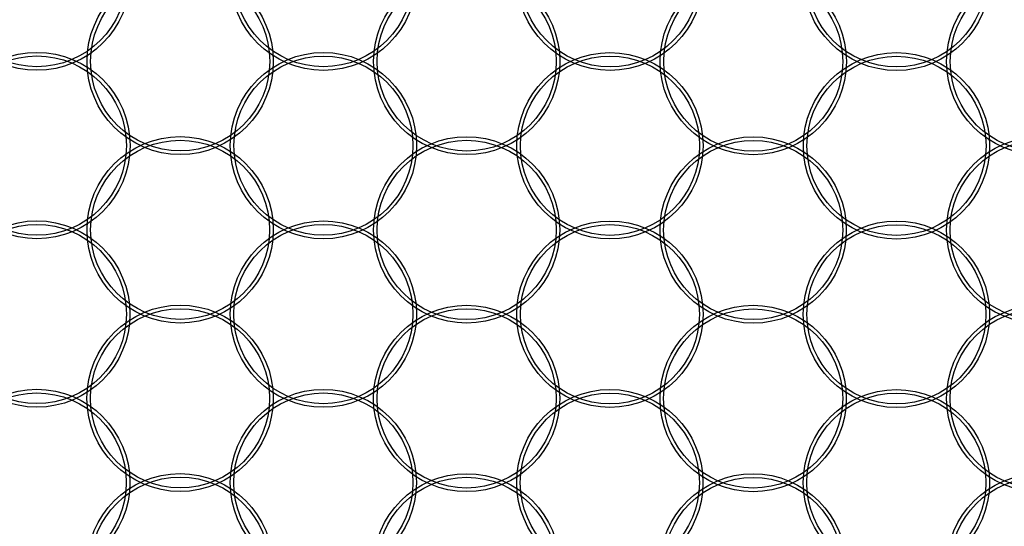
# Model space of a CAD drawing. Units: inches. Extents: x 5386 to 6575, y -4788 to 353.
# Drawn here: x 5546 to 5684, y -1441 to -1371 of the extents above; entities that cross this region are included whole.
import ezdxf

# ---------------------------------------------------------------- set-up
doc = ezdxf.new("R2010")
doc.units = ezdxf.units.IN
doc.header["$MEASUREMENT"] = 0

msp = doc.modelspace()

# ---------------------------------------------------------------- linework, layer by layer
for centre, radius in [((5548.70709, -1364.76111), 13), ((5548.70709, -1364.76111), 12.5), ((5588.70709, -1364.77394), 13), ((5588.70709, -1364.77394), 12.5), ((5628.70709, -1364.78678), 13), ((5628.70709, -1364.78678), 12.5), ((5668.70708, -1364.79961), 13), ((5668.70708, -1364.79961), 12.5), ((5568.70332, -1376.51752), 13), ((5608.70332, -1376.53036), 13), ((5568.70332, -1376.51752), 12.5), ((5608.70332, -1376.53036), 12.5), ((5648.70331, -1376.54319), 13), ((5648.70331, -1376.54319), 12.5), ((5688.70331, -1376.55603), 13), ((5688.70331, -1376.55603), 12.5), ((5548.69955, -1388.26111), 13), ((5548.69955, -1388.26111), 12.5), ((5588.69955, -1388.27394), 13), ((5588.69955, -1388.27394), 12.5), ((5628.69955, -1388.28677), 13), ((5628.69955, -1388.28677), 12.5), ((5668.69954, -1388.29961), 13), ((5668.69954, -1388.29961), 12.5), ((5568.69578, -1400.01752), 13), ((5568.69578, -1400.01752), 12.5), ((5608.69578, -1400.03036), 13), ((5608.69578, -1400.03036), 12.5), ((5648.69577, -1400.04319), 13), ((5648.69577, -1400.04319), 12.5), ((5688.69577, -1400.05602), 13), ((5688.69577, -1400.05602), 12.5), ((5548.69201, -1411.76111), 13), ((5548.69201, -1411.76111), 12.5), ((5588.69201, -1411.77394), 13), ((5628.69201, -1411.78677), 13), ((5668.692, -1411.79961), 13), ((5588.69201, -1411.77394), 12.5), ((5628.69201, -1411.78677), 12.5), ((5668.692, -1411.79961), 12.5), ((5568.68824, -1423.51752), 13), ((5568.68824, -1423.51752), 12.5), ((5608.68824, -1423.53036), 13), ((5608.68824, -1423.53036), 12.5), ((5648.68824, -1423.54319), 13), ((5648.68824, -1423.54319), 12.5), ((5688.68823, -1423.55602), 13), ((5688.68823, -1423.55602), 12.5), ((5548.68447, -1435.26111), 13), ((5588.68447, -1435.27394), 13), ((5628.68447, -1435.28677), 13), ((5668.68446, -1435.29961), 13), ((5548.68447, -1435.26111), 12.5), ((5588.68447, -1435.27394), 12.5), ((5628.68447, -1435.28677), 12.5), ((5668.68446, -1435.29961), 12.5), ((5568.6807, -1447.01752), 13), ((5568.6807, -1447.01752), 12.5), ((5608.6807, -1447.03035), 13), ((5608.6807, -1447.03035), 12.5), ((5648.6807, -1447.04319), 13), ((5648.6807, -1447.04319), 12.5), ((5688.68069, -1447.05602), 13), ((5688.68069, -1447.05602), 12.5)]:
    msp.add_circle(centre, radius)

doc.saveas('drawing.dxf')
